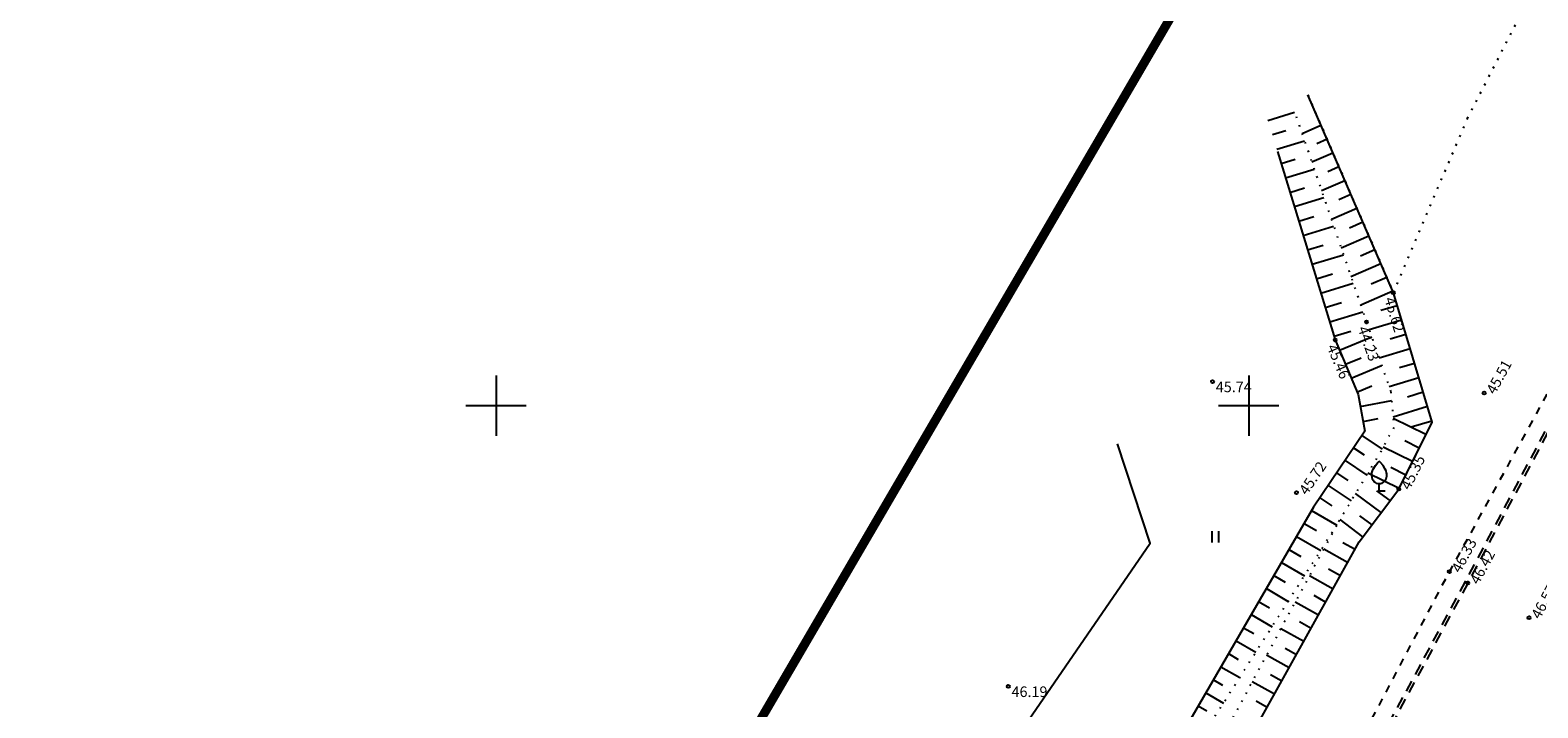
# Model space of a CAD drawing. Units: metres. Extents: x 548908 to 557403, y 6579295 to 6585864.
# Drawn here: x 551219 to 551319, y 6581130 to 6581175 of the extents above; entities that cross this region are included whole.
import ezdxf
from ezdxf.enums import TextEntityAlignment as Align

# ---------------------------------------------------------------- set-up
doc = ezdxf.new("R2010")
doc.units = ezdxf.units.M
for name, pattern in [('12207-GEO-1_must$0$ASFBET', [2.5, 1.5, -1]), ('12207-GEO-1_must$0$KATASTRIPIIR', [0.02, 0.01, 0.01]), ('12207-GEO-1_must$0$KOLVIK', [1.25, 0.25, -1]), ('12207-GEO-1_must$0$KRUUSKILL', [2, 1, -1]), ('12207-GEO-1_must$0$NOLVAALL', [1.2, 0.2, -1]), ('12207-GEO-1_must$0$NOLVAKRIIPS', [0.2, 0.1, 0.1]), ('12207-GEO-1_must$0$NOLVAPEAL', [0.2, 0.1, 0.1]), ('ACAD_ISO06W100', [37.5, 24, -3, 0.5, -3, 0.5, -3, 0.5, -3])]:
    doc.linetypes.add(name, pattern=pattern)
doc.layers.get('0').update_dxf_attribs({"lineweight": 9})
for name, color, linetype, lineweight in [('-GEODEESIA', 7, 'Continuous', 9), ('DP_KR-olemasolev', 36, 'Continuous', 9), ('DP_KV-maanteevööndid', 200, 'ACAD_ISO06W100', 9)]:
    doc.layers.add(name, color=color, linetype=linetype, lineweight=lineweight)
for name, color, linetype in [('12207-GEO-1_must$0$DTRASS', 7, 'Continuous'), ('12207-GEO-1_must$0$HALJASTUS', 7, 'Continuous'), ('12207-GEO-1_must$0$KORGUS', 7, 'Continuous'), ('12207-GEO-1_must$0$PIIR', 7, 'Continuous'), ('12207-GEO-1_must$0$PUU', 7, 'Continuous'), ('12207-GEO-1_must$0$RELJEEF', 7, 'Continuous'), ('12207-GEO-1_must$0$TEE', 7, 'Continuous'), ('12207-GEO-1_must$0$vork', 7, 'Continuous')]:
    doc.layers.add(name, color=color, linetype=linetype)
doc.styles.add('12207-GEO-1_must$0$italic', font='italic.shx')
doc.styles.add('12207-GEO-1_must$0$romans', font='romans.shx')
doc.linetypes.add('12207-GEO-1_must$0$-D-', pattern='A,10,-1.5,["D",12207-GEO-1_must$0$romans,S=1.4,R=0,X=-0.7,Y=-0.7],-1.5,10,-3', length=26)

# ---------------------------------------------------------------- blocks, each defined once
blk = doc.blocks.new('12207-GEO-1_must$0$VKORIS')
at = {"color": 0, "linetype": 'Continuous'}
for p, q in [((0, 4), (0, -4)), ((-4, 0), (4, 0))]:
    blk.add_line(p, q, dxfattribs=at)
blk = doc.blocks.new('12207-GEO-1_must$0$VILJA1')
at = {"color": 0, "linetype": 'Continuous'}
for p, q in [((0, 0), (0, 1)), ((0.8, 0), (0, 0))]:
    blk.add_line(p, q, dxfattribs=at)
at = {"color": 0, "linetype": 'Continuous', "flags": 128}
for points in [[(-1, 2), (-1, 2.3), (-0.98, 2.43), (-0.91, 2.69), (-0.79, 2.93), (-0.5, 3.4), (-0.18, 3.81), (0, 4)], [(1, 2), (1, 2.3), (0.98, 2.43), (0.91, 2.69), (0.79, 2.93), (0.5, 3.4), (0.18, 3.81), (0, 4)]]:
    blk.add_lwpolyline(points, dxfattribs=at)
at = {"color": 0, "linetype": 'Continuous'}
blk.add_arc((0, 2), 1, 180, 0, dxfattribs=at)
blk = doc.blocks.new('12207-GEO-1_must$0$HEIN')
at = {"color": 0, "linetype": 'Continuous'}
for p, q in [((-0.46, 0.76), (-0.46, -0.76)), ((0.46, 0.76), (0.46, -0.76))]:
    blk.add_line(p, q, dxfattribs=at)
blk = doc.blocks.new('12207-GEO-1_must')
at = {"layer": '12207-GEO-1_must$0$DTRASS', "linetype": '12207-GEO-1_must$0$-D-', "ltscale": 0.5, "flags": 128}
blk.add_lwpolyline([(551264.58, 6581098.87), (551293.46, 6581140.87), (551291.28, 6581147.46)], dxfattribs=at)
at = {"layer": '12207-GEO-1_must$0$HALJASTUS', "linetype": '12207-GEO-1_must$0$KOLVIK', "ltscale": 0.5}
blk.add_lwpolyline([(551303.92, 6581170.64), (551309.61, 6581157.49), (551314.53, 6581169.06), (551325.2, 6581189.89), (551335.75, 6581217.18), (551330.55, 6581230.27), (551330.01, 6581229.67)], dxfattribs=at)
at = {"layer": '12207-GEO-1_must$0$KORGUS', "linetype": 'Continuous', "ltscale": 0.5}
for centre in [(551309.61, 6581157.49), (551307.82, 6581155.56), (551305.74, 6581154.36), (551297.6, 6581151.59, 45.74), (551315.64, 6581150.84, 45.51), (551303.17, 6581144.22, 45.72), (551309.97, 6581144.46), (551313.33, 6581138.98), (551314.55, 6581138.21), (551318.62, 6581135.91), (551284.03, 6581131.35, 46.19)]:
    blk.add_circle(centre, 0.1, dxfattribs=at)
at = {"layer": '12207-GEO-1_must$0$PIIR', "linetype": '12207-GEO-1_must$0$KATASTRIPIIR', "ltscale": 0.5, "flags": 128}
blk.add_lwpolyline([(552026.23, 6585863.59), (552021.8, 6585830.97), (551983.5, 6585469.86), (551982.25, 6585420.37), (551984.48, 6585417.22), (552014.17, 6585375.3), (552017.38, 6585289.32), (551979.63, 6585287.53), (551993.88, 6585197.5), (552037.69, 6584922), (552114.89, 6584554.36), (552170.44, 6584259.71), (552219.62, 6583962.59), (552234.64, 6583814.18), (552240.26, 6583595.11), (552232.49, 6583431.96), (552194.53, 6583165.07), (552145.81, 6582965.38), (552040.55, 6582704.38), (552039.32, 6582701.28), (552036.69, 6582695.92), (551924.07, 6582466.29), (551905.92, 6582430.22), (551949.86, 6582430.15), (551832.72, 6582218.51), (551802.47, 6582163.87), (551773.42, 6582111.38), (551741.16, 6582053.09), (551701.29, 6581981.06), (551682.59, 6581947.28), (551675.83, 6581933.57), (551388.88, 6581450.97), (551357.98, 6581299.09), (551298.4, 6581182.34), (551297.52, 6581180.63), (551296.65, 6581178.92), (551175.49, 6580971.52), (551055.66, 6580810.91), (550670.66, 6580386.72), (550648.97, 6580363.5), (550515.97, 6580221.14), (550555.72, 6580180.42), (550515.63, 6580135.46), (550656.1, 6580233.27), (550694.23, 6580265.09), (550711.19, 6580273.31), (550745.99, 6580322.06), (550902.19, 6580555.94), (551114.35, 6580800.87), (551150.11, 6580845.77), (551193.64, 6580899.73), (551323.17, 6581094.62), (551325.92, 6581098.88), (551402.81, 6581250.14), (551404.54, 6581253.18), (551546.49, 6581532.81), (551647.5, 6581732.7), (551737.99, 6581911.77), (551732, 6581915.93), (551744.02, 6581935.75), (551980.41, 6582406.67), (551973.76, 6582413.28), (551983.41, 6582412.77), (552010.39, 6582467.12), (552001.54, 6582465.83), (552015.18, 6582494.18), (552063.2, 6582591.55), (552094.08, 6582663.81), (552117.48, 6582722.33), (552139.86, 6582778.31), (552169.92, 6582871.77), (552199.3, 6582965.08), (552230.63, 6583071.14), (552246.7, 6583137.57), (552251.37, 6583175.96), (552270.52, 6583277.24), (552279.14, 6583327.8), (552287.99, 6583433.04), (552293.85, 6583506.99), (552294.73, 6583561.88), (552296.5, 6583691.38), (552295.94, 6583701.15), (552291.64, 6583776.54), (552289.82, 6583808.44), (552281.42, 6583906.58), (552279.64, 6583937.13), (552276.42, 6583966.92), (552266.91, 6584029.01), (552255.93, 6584094.31), (552221.48, 6584268.9), (552168.19, 6584551.48), (552115.05, 6584847.87), (552111.57, 6584867.68), (552090.9, 6584989.19), (552061.86, 6585166.39), (552052.48, 6585271.1), (552054.85, 6585438.94), (552085.7, 6585766.6), (552089.07, 6585790.14), (552066.22, 6585815.94), (552061.72, 6585828.86), (552026.23, 6585863.59)], close=True, dxfattribs=at)
blk.add_lwpolyline([(552026.23, 6585863.59), (552021.8, 6585830.97), (551983.5, 6585469.86), (551982.25, 6585420.37), (551984.48, 6585417.22), (552014.17, 6585375.3), (552017.38, 6585289.32), (551979.63, 6585287.53), (551993.88, 6585197.5), (552037.69, 6584922), (552114.89, 6584554.36), (552170.44, 6584259.71), (552219.62, 6583962.59), (552234.64, 6583814.18), (552240.26, 6583595.11), (552232.49, 6583431.96), (552194.53, 6583165.07), (552145.81, 6582965.38), (552040.55, 6582704.38), (552039.32, 6582701.28), (552036.69, 6582695.92), (551924.07, 6582466.29), (551905.92, 6582430.22), (551949.86, 6582430.15), (551832.72, 6582218.51), (551802.47, 6582163.87), (551773.42, 6582111.38), (551741.16, 6582053.09), (551701.29, 6581981.06), (551682.59, 6581947.28), (551675.83, 6581933.57), (551388.88, 6581450.97), (551357.98, 6581299.09), (551298.4, 6581182.34), (551297.52, 6581180.63), (551296.65, 6581178.92), (551175.49, 6580971.52), (551055.66, 6580810.91), (550670.66, 6580386.72), (550648.97, 6580363.5), (550515.97, 6580221.14), (550555.72, 6580180.42), (550515.63, 6580135.46), (550656.1, 6580233.27), (550694.23, 6580265.09), (550711.19, 6580273.31), (550745.99, 6580322.06), (550902.19, 6580555.94), (551114.35, 6580800.87), (551150.11, 6580845.77), (551193.64, 6580899.73), (551323.17, 6581094.62), (551325.92, 6581098.88), (551402.81, 6581250.14), (551404.54, 6581253.18), (551546.49, 6581532.81), (551647.5, 6581732.7), (551737.99, 6581911.77), (551732, 6581915.93), (551744.02, 6581935.75), (551980.41, 6582406.67), (551973.76, 6582413.28), (551983.41, 6582412.77), (552010.39, 6582467.12), (552001.54, 6582465.83), (552015.18, 6582494.18), (552063.2, 6582591.55), (552094.08, 6582663.81), (552117.48, 6582722.33), (552139.86, 6582778.31), (552169.92, 6582871.77), (552199.3, 6582965.08), (552230.63, 6583071.14), (552246.7, 6583137.57), (552251.37, 6583175.96), (552270.52, 6583277.24), (552279.14, 6583327.8), (552287.99, 6583433.04), (552293.85, 6583506.99), (552294.73, 6583561.88), (552296.5, 6583691.38), (552295.94, 6583701.15), (552291.64, 6583776.54), (552289.82, 6583808.44), (552281.42, 6583906.58), (552279.64, 6583937.13), (552276.42, 6583966.92), (552266.91, 6584029.01), (552255.93, 6584094.31), (552221.48, 6584268.9), (552168.19, 6584551.48), (552115.05, 6584847.87), (552111.57, 6584867.68), (552090.9, 6584989.19), (552061.86, 6585166.39), (552052.48, 6585271.1), (552054.85, 6585438.94), (552085.7, 6585766.6), (552089.07, 6585790.14), (552066.22, 6585815.94), (552061.72, 6585828.86), (552026.23, 6585863.59)], close=True, dxfattribs=at)
at = {"layer": '12207-GEO-1_must$0$RELJEEF', "linetype": '12207-GEO-1_must$0$NOLVAKRIIPS', "ltscale": 0.5}
for p, q in [((551301.28, 6581168.94), (551303.05, 6581169.48)), ((551301.57, 6581167.99), (551302.47, 6581168.26)), ((551304.8, 6581168.6), (551303.54, 6581168.05)), ((551301.86, 6581167.03), (551303.7, 6581167.59)), ((551305.2, 6581167.68), (551304.53, 6581167.39)), ((551302.16, 6581166.07), (551303.09, 6581166.36)), ((551305.59, 6581166.76), (551304.19, 6581166.16)), ((551302.45, 6581165.12), (551304.35, 6581165.7)), ((551305.99, 6581165.85), (551305.25, 6581165.53)), ((551302.74, 6581164.16), (551303.71, 6581164.46)), ((551306.39, 6581164.93), (551304.84, 6581164.26)), ((551303.03, 6581163.21), (551305, 6581163.81)), ((551306.79, 6581164.01), (551305.98, 6581163.66)), ((551303.33, 6581162.25), (551304.32, 6581162.55)), ((551307.18, 6581163.09), (551305.49, 6581162.36)), ((551303.62, 6581161.29), (551305.64, 6581161.91)), ((551307.98, 6581161.26), (551306.14, 6581160.46)), ((551307.58, 6581162.18), (551306.7, 6581161.79)), ((551303.91, 6581160.34), (551304.94, 6581160.65)), ((551308.38, 6581160.34), (551307.42, 6581159.93)), ((551304.21, 6581159.38), (551306.29, 6581160.02)), ((551308.77, 6581159.42), (551306.79, 6581158.56)), ((551304.5, 6581158.42), (551305.56, 6581158.75)), ((551309.17, 6581158.51), (551308.14, 6581158.06)), ((551304.79, 6581157.47), (551306.94, 6581158.13)), ((551309.57, 6581157.59), (551307.44, 6581156.67)), ((551305.08, 6581156.51), (551306.17, 6581156.85)), ((551305.38, 6581155.56), (551307.59, 6581156.23)), ((551309.87, 6581156.63), (551308.77, 6581156.31)), ((551310.15, 6581155.68), (551308, 6581155.03)), ((551305.67, 6581154.6), (551306.79, 6581154.94)), ((551306.03, 6581153.67), (551308.17, 6581154.56)), ((551310.44, 6581154.72), (551309.39, 6581154.4)), ((551306.42, 6581152.75), (551307.46, 6581153.18)), ((551310.73, 6581153.76), (551308.67, 6581153.14)), ((551306.8, 6581151.82), (551308.83, 6581152.67)), ((551311.02, 6581152.8), (551310.01, 6581152.5)), ((551307.19, 6581150.9), (551308.18, 6581151.31)), ((551311.3, 6581151.84), (551309.33, 6581151.25)), ((551307.41, 6581149.93), (551309.5, 6581150.33)), ((551311.59, 6581150.89), (551310.55, 6581150.57)), ((551311.88, 6581149.93), (551309.59, 6581149.24)), ((551307.6, 6581148.95), (551308.59, 6581149.14)), ((551311.77, 6581148.07), (551309.6, 6581149.15)), ((551312.16, 6581148.97), (551310.8, 6581148.56)), ((551306.96, 6581147.19), (551307.66, 6581146.72)), ((551307.52, 6581148.02), (551308.86, 6581147.11)), ((551310.88, 6581146.28), (551308.94, 6581147.25)), ((551311.33, 6581147.18), (551310.37, 6581147.65)), ((551306.4, 6581146.36), (551307.84, 6581145.39)), ((551305.84, 6581145.53), (551306.59, 6581145.03)), ((551309.99, 6581144.49), (551307.92, 6581145.52)), ((551310.44, 6581145.38), (551309.43, 6581145.88)), ((551305.28, 6581144.7), (551306.81, 6581143.67)), ((551308.8, 6581142.89), (551307.1, 6581144.16)), ((551309.4, 6581143.69), (551308.51, 6581144.35)), ((551304.72, 6581143.88), (551305.51, 6581143.34)), ((551303.68, 6581142.17), (551304.5, 6581141.7)), ((551304.18, 6581143.04), (551305.85, 6581142.07)), ((551307.59, 6581141.29), (551306.07, 6581142.43)), ((551308.2, 6581142.09), (551307.39, 6581142.69)), ((551303.17, 6581141.31), (551304.78, 6581140.38)), ((551302.67, 6581140.44), (551303.46, 6581139.99)), ((551306.57, 6581139.57), (551304.98, 6581140.46)), ((551307.06, 6581140.45), (551306.26, 6581140.89)), ((551302.17, 6581139.58), (551303.7, 6581138.69)), ((551301.67, 6581138.71), (551302.42, 6581138.28)), ((551305.6, 6581137.82), (551304.03, 6581138.7)), ((551306.09, 6581138.7), (551305.3, 6581139.14)), ((551301.17, 6581137.85), (551302.63, 6581137)), ((551305.11, 6581136.95), (551304.34, 6581137.38)), ((551300.66, 6581136.98), (551301.38, 6581136.57)), ((551304.63, 6581136.08), (551303.08, 6581136.94)), ((551299.66, 6581135.25), (551300.34, 6581134.86)), ((551300.16, 6581136.12), (551301.55, 6581135.31)), ((551303.65, 6581134.33), (551302.13, 6581135.18)), ((551304.14, 6581135.2), (551303.37, 6581135.63)), ((551299.16, 6581134.39), (551300.47, 6581133.63)), ((551298.66, 6581133.53), (551299.3, 6581133.15)), ((551302.68, 6581132.58), (551301.18, 6581133.42)), ((551303.17, 6581133.46), (551302.41, 6581133.88)), ((551298.15, 6581132.66), (551299.4, 6581131.94)), ((551297.65, 6581131.8), (551298.26, 6581131.44)), ((551301.71, 6581130.83), (551300.23, 6581131.66)), ((551302.2, 6581131.71), (551301.45, 6581132.12)), ((551297.15, 6581130.93), (551298.32, 6581130.25)), ((551301.22, 6581129.96), (551300.49, 6581130.37)), ((551296.65, 6581130.07), (551297.22, 6581129.74))]:
    blk.add_line(p, q, dxfattribs=at)
at = {"layer": '12207-GEO-1_must$0$RELJEEF', "linetype": '12207-GEO-1_must$0$NOLVAPEAL', "ltscale": 0.5}
for points in [[(551287.84, 6581105.3), (551297.51, 6581123.29), (551307.34, 6581140.95), (551309.97, 6581144.46), (551312.19, 6581148.9), (551309.61, 6581157.49), (551303.92, 6581170.64)], [(551301.91, 6581166.88), (551305.74, 6581154.36), (551307.26, 6581150.74), (551307.72, 6581148.31), (551304.3, 6581143.25), (551293.82, 6581125.19), (551283.58, 6581107.59)]]:
    blk.add_lwpolyline(points, dxfattribs=at)
at = {"layer": '12207-GEO-1_must$0$RELJEEF', "linetype": '12207-GEO-1_must$0$NOLVAALL', "ltscale": 0.5}
blk.add_lwpolyline([(551303.15, 6581169.2), (551307.82, 6581155.56), (551309.44, 6581150.92), (551309.65, 6581148.55), (551308.8, 6581147), (551305.83, 6581142.04), (551296.14, 6581124.09), (551285.82, 6581106.57), (551294.87, 6581124.83), (551305.83, 6581142.04)], dxfattribs=at)
at = {"layer": '12207-GEO-1_must$0$TEE', "linetype": '12207-GEO-1_must$0$ASFBET', "ltscale": 0.5}
for points in [[(551404.79, 6581315.35), (551402.77, 6581311.36), (551387.95, 6581282.2), (551378.57, 6581263.34), (551362.68, 6581231.75), (551351.31, 6581208.96), (551337.97, 6581183.01), (551327.31, 6581162.63), (551314.37, 6581138.31), (551304.5, 6581119.99), (551294.41, 6581101.51)], [(551404.96, 6581315.26), (551402.95, 6581311.27), (551388.13, 6581282.11), (551378.75, 6581263.25), (551362.85, 6581231.66), (551351.49, 6581208.87), (551338.15, 6581182.92), (551327.48, 6581162.54), (551314.55, 6581138.21), (551304.68, 6581119.89), (551294.67, 6581101.44)]]:
    blk.add_lwpolyline(points, dxfattribs=at)
at = {"layer": '12207-GEO-1_must$0$TEE', "linetype": '12207-GEO-1_must$0$KRUUSKILL', "ltscale": 0.5, "flags": 128}
blk.add_lwpolyline([(551350.44, 6581210.33), (551348.9, 6581207.63), (551336.91, 6581183.46), (551326.56, 6581163.03), (551313.33, 6581138.98), (551303.53, 6581120.42), (551293.5, 6581102.1), (551283.59, 6581084.07), (551271.15, 6581061.86), (551259.31, 6581041.5), (551247.14, 6581020.87), (551237.51, 6581005.17), (551225.05, 6580985.17), (551212.09, 6580965.08), (551195.59, 6580940.09), (551181.69, 6580920.04), (551171.21, 6580904.51), (551155.26, 6580882.48), (551141.9, 6580864.26), (551131, 6580849.63), (551116.9, 6580831.64), (551105.75, 6580817.43), (551090.71, 6580799.36), (551074.24, 6580780.19), (551060.09, 6580764.34), (551051.25, 6580754.2), (551036.03, 6580736.96), (551018.97, 6580718.34), (551005.26, 6580703.39), (550989.38, 6580685.45)], dxfattribs=at)
at = {"layer": '12207-GEO-1_must$0$HALJASTUS', "linetype": 'Continuous', "ltscale": 0.5, "xscale": 0.5, "yscale": 0.5, "zscale": 0.5}
blk.add_blockref('12207-GEO-1_must$0$HEIN', (551297.77, 6581141.29), dxfattribs=at)
at = {"layer": '12207-GEO-1_must$0$PUU', "linetype": 'Continuous', "ltscale": 0.5, "xscale": 0.5, "yscale": 0.5, "zscale": 0.5}
blk.add_blockref('12207-GEO-1_must$0$VILJA1', (551308.67, 6581144.32), dxfattribs=at)
at = {"layer": '12207-GEO-1_must$0$vork', "ltscale": 0.5, "xscale": 0.5, "yscale": 0.5, "zscale": 0.5}
for p in [(551250, 6581150), (551300, 6581150)]:
    blk.add_blockref('12207-GEO-1_must$0$VKORIS', p, dxfattribs=at)
at = {"layer": '12207-GEO-1_must$0$KORGUS', "linetype": 'Continuous', "ltscale": 0.5, "style": '12207-GEO-1_must$0$italic'}
for s, rotation, p in [(' 45.62', 286.6772, (551309.61, 6581157.49)), (' 44.23', 289.2983, (551307.82, 6581155.56)), (' 45.46', 292.7019, (551305.74, 6581154.36)), (' 45.51', 61.1768, (551315.64, 6581150.84)), (' 45.72', 55.9534, (551303.17, 6581144.22)), (' 45.35', 63.5537, (551309.97, 6581144.46)), (' 46.33', 61.6901, (551313.33, 6581138.98)), (' 46.42', 61.6901, (551314.55, 6581138.21)), (' 46.57', 61.6901, (551318.62, 6581135.91))]:
    blk.add_text(s, height=0.7, rotation=rotation, dxfattribs=at).set_placement(p, align=Align.TOP_LEFT)
for s, p in [(' 45.74', (551297.6, 6581151.59)), (' 46.19', (551284.03, 6581131.35))]:
    blk.add_text(s, height=0.7, dxfattribs=at).set_placement(p, align=Align.TOP_LEFT)

msp = doc.modelspace()

# ---------------------------------------------------------------- linework, layer by layer
at = {"layer": 'DP_KR-olemasolev', "ltscale": 0.5, "const_width": 0.6, "flags": 128}
msp.add_lwpolyline([(551388.88, 6581450.97), (551357.98, 6581299.09), (551298.4, 6581182.34), (551297.52, 6581180.63), (551296.65, 6581178.92), (551175.49, 6580971.52), (551055.66, 6580810.91)], dxfattribs=at)
msp.add_lwpolyline([(551388.88, 6581450.97), (551357.98, 6581299.09), (551298.4, 6581182.34), (551297.52, 6581180.63), (551296.65, 6581178.92), (551175.49, 6580971.52), (551055.66, 6580810.91)], dxfattribs=at)
at = {"layer": 'DP_KV-maanteevööndid', "ltscale": 0.5, "const_width": 0.6, "flags": 128}
msp.add_lwpolyline([(550437.19, 6580022.92), (551026.29, 6580685.37, 0.065696), (551398.26, 6581234.17), (551941.85, 6582319.18)], format="xyb", dxfattribs=at)

# ---------------------------------------------------------------- block references
at = {"layer": '-GEODEESIA', "ltscale": 0.5}
msp.add_blockref('12207-GEO-1_must', (0, 0), dxfattribs=at)

doc.saveas('drawing.dxf')
